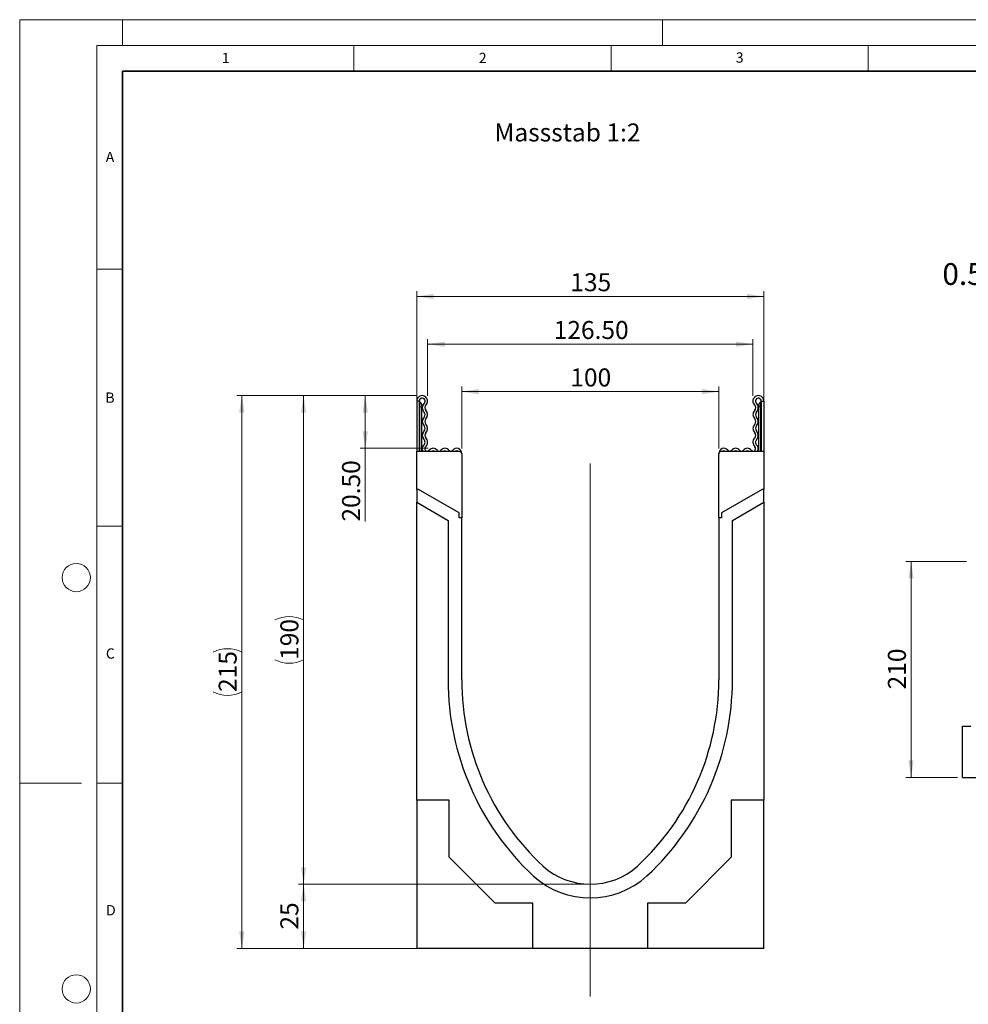
# Model space of a CAD drawing. Units: millimetres. Extents: x 0 to 1506, y 0 to 1228.
# Drawn here: x 0 to 184, y 106 to 297 of the extents above; entities that cross this region are included whole.
import ezdxf

# ---------------------------------------------------------------- set-up
doc = ezdxf.new("R2010")
doc.units = ezdxf.units.MM
doc.header["$PDSIZE"] = -1
doc.styles.add('SLDTEXTSTYLE0', font='TXT', dxfattribs={"width": 0.605})
doc.styles.add('SLDTEXTSTYLE1', font='TXT', dxfattribs={"width": 0.75})
doc.dimstyles.new('SLDDIMSTYLE0', dxfattribs={"dimtxt": 3.5, "dimasz": 3.302, "dimexe": 0, "dimexo": 0.0625, "dimgap": 0.875, "dimtad": 1, "dimdec": 0, "dimlfac": 2, "dimrnd": 1e-09, "dimzin": 12, "dimdsep": 46, "dimtxsty": 'SLDTEXTSTYLE1', "dimsah": 1, "dimcen": 0.09, "dimadec": 0, "dimazin": 3, "dimtfac": 1, "dimtdec": 0, "dimtofl": 0, "dimtmove": 0, "dimatfit": 3, "dimfxl": 0, "dimfrac": 2, "dimtolj": 1, "dimtzin": 12, "dimarcsym": 0})
doc.dimstyles.new('SLDDIMSTYLE1', dxfattribs={"dimtxt": 3.5, "dimasz": 3.302, "dimexe": 0, "dimexo": 0.0625, "dimgap": 0.875, "dimtad": 1, "dimlfac": 2, "dimrnd": 1e-09, "dimzin": 12, "dimdsep": 46, "dimtxsty": 'SLDTEXTSTYLE1', "dimsah": 1, "dimcen": 0.09, "dimadec": 0, "dimazin": 3, "dimtfac": 1, "dimtofl": 0, "dimtmove": 0, "dimatfit": 3, "dimfxl": 0, "dimfrac": 2, "dimtolj": 1, "dimtzin": 12, "dimarcsym": 0})
doc.dimstyles.new('SLDDIMSTYLE2', dxfattribs={"dimtxt": 3.5, "dimasz": 3.302, "dimexe": 0, "dimexo": 0.0625, "dimgap": 0.875, "dimtad": 1, "dimlfac": 2, "dimrnd": 1e-09, "dimzin": 4, "dimdsep": 46, "dimtxsty": 'SLDTEXTSTYLE1', "dimsah": 1, "dimcen": 0.09, "dimadec": 0, "dimazin": 1, "dimtfac": 1, "dimtofl": 0, "dimtmove": 0, "dimatfit": 3, "dimfxl": 0, "dimfrac": 2, "dimtolj": 1, "dimtzin": 12, "dimarcsym": 0})
doc.dimstyles.new('SLDDIMSTYLE3', dxfattribs={"dimtxt": 3.5, "dimasz": 3.302, "dimexe": 0, "dimexo": 0.0625, "dimgap": 0.875, "dimtad": 1, "dimdec": 0, "dimlfac": 5, "dimrnd": 1e-09, "dimzin": 12, "dimdsep": 46, "dimtxsty": 'SLDTEXTSTYLE1', "dimsah": 1, "dimcen": 0.09, "dimadec": 0, "dimazin": 3, "dimtfac": 1, "dimtdec": 0, "dimtofl": 0, "dimtmove": 0, "dimatfit": 3, "dimfxl": 0, "dimfrac": 2, "dimtolj": 1, "dimtzin": 12, "dimarcsym": 0})

# ---------------------------------------------------------------- blocks, each defined once
blk = doc.blocks.new('_D')
at = {"color": 179, "linetype": 'Continuous', "lineweight": 18}
for p, q in [((109.95, 128.86), (54.2, 128.86)), ((55.2, 128.86), (55.2, 116.37)), ((98.79, 116.37), (54.2, 116.37))]:
    blk.add_line(p, q, dxfattribs=at)
for points in [[(55.2, 128.86), (54.69, 125.56), (55.71, 125.56)], [(55.2, 116.37), (55.71, 119.67), (54.69, 119.67)]]:
    blk.add_solid(points, dxfattribs=at)
at = {"color": 179, "linetype": 'Continuous', "lineweight": 18, "insert": (50.69, 120.03), "char_height": 3.5, "attachment_point": 1, "rotation": 90, "style": 'SLDTEXTSTYLE1'}
blk.add_mtext('25', dxfattribs=at)
blk = doc.blocks.new('_D_1')
at = {"color": 179, "linetype": 'Continuous', "lineweight": 18}
for p, q in [((77.26, 223.89), (54.2, 223.89)), ((55.2, 128.86), (55.2, 223.89)), ((109.95, 128.86), (54.2, 128.86))]:
    blk.add_line(p, q, dxfattribs=at)
for centre, start, end in [((52.42, 174.7), 63.4349, 116.5651), ((52.42, 178.05), 243.4349, 296.5651)]:
    blk.add_arc(centre, 6.21, start, end, dxfattribs=at)
for points in [[(55.2, 223.89), (54.69, 220.58), (55.71, 220.58)], [(55.2, 128.86), (55.71, 132.16), (54.69, 132.16)]]:
    blk.add_solid(points, dxfattribs=at)
at = {"color": 179, "linetype": 'Continuous', "lineweight": 18, "insert": (50.69, 172.49), "char_height": 3.5, "attachment_point": 1, "rotation": 90, "style": 'SLDTEXTSTYLE1'}
blk.add_mtext('190', dxfattribs=at)
blk = doc.blocks.new('_D_2')
at = {"color": 179, "linetype": 'Continuous', "lineweight": 18}
for p, q in [((85.95, 213.59), (85.95, 225.66)), ((85.95, 224.66), (135.95, 224.66)), ((135.95, 213.59), (135.95, 225.66))]:
    blk.add_line(p, q, dxfattribs=at)
for points in [[(85.95, 224.66), (89.25, 224.15), (89.25, 225.17)], [(135.95, 224.66), (132.65, 225.17), (132.65, 224.15)]]:
    blk.add_solid(points, dxfattribs=at)
at = {"color": 179, "linetype": 'Continuous', "lineweight": 18, "insert": (107.07, 229.17), "char_height": 3.5, "attachment_point": 1, "style": 'SLDTEXTSTYLE1'}
blk.add_mtext('100', dxfattribs=at)
blk = doc.blocks.new('_D_3')
at = {"color": 179, "linetype": 'Continuous', "lineweight": 18}
for p, q in [((79.32, 223.82), (79.32, 234.89)), ((79.32, 233.89), (142.57, 233.89)), ((142.57, 223.82), (142.57, 234.89))]:
    blk.add_line(p, q, dxfattribs=at)
for points in [[(79.32, 233.89), (82.63, 233.38), (82.63, 234.39)], [(142.57, 233.89), (139.27, 234.39), (139.27, 233.38)]]:
    blk.add_solid(points, dxfattribs=at)
at = {"color": 179, "linetype": 'Continuous', "lineweight": 18, "insert": (103.84, 238.4), "char_height": 3.5, "attachment_point": 1, "style": 'SLDTEXTSTYLE1'}
blk.add_mtext('126.50', dxfattribs=at)
blk = doc.blocks.new('_D_4')
at = {"color": 179, "linetype": 'Continuous', "lineweight": 18}
for p, q in [((77.2, 214.09), (77.2, 244.17)), ((144.7, 214.09), (144.7, 244.17)), ((77.2, 243.17), (144.7, 243.17))]:
    blk.add_line(p, q, dxfattribs=at)
for points in [[(77.2, 243.17), (80.5, 242.67), (80.5, 243.68)], [(144.7, 243.17), (141.4, 243.68), (141.4, 242.67)]]:
    blk.add_solid(points, dxfattribs=at)
at = {"color": 179, "linetype": 'Continuous', "lineweight": 18, "insert": (107.07, 247.69), "char_height": 3.5, "attachment_point": 1, "style": 'SLDTEXTSTYLE1'}
blk.add_mtext('135', dxfattribs=at)
blk = doc.blocks.new('_D_5')
at = {"color": 179, "linetype": 'Continuous', "lineweight": 18}
for p, q in [((77.26, 223.89), (66.2, 223.89)), ((67.2, 223.89), (67.2, 213.64)), ((79.4, 213.64), (66.2, 213.64)), ((67.2, 213.64), (67.2, 199.39))]:
    blk.add_line(p, q, dxfattribs=at)
for points in [[(67.2, 223.89), (66.69, 220.58), (67.71, 220.58)], [(67.2, 213.64), (67.71, 216.94), (66.69, 216.94)]]:
    blk.add_solid(points, dxfattribs=at)
at = {"color": 179, "linetype": 'Continuous', "lineweight": 18, "insert": (62.69, 199.39), "char_height": 3.5, "attachment_point": 1, "rotation": 90, "style": 'SLDTEXTSTYLE1'}
blk.add_mtext('20.50', dxfattribs=at)
blk = doc.blocks.new('_D_6')
at = {"color": 179, "linetype": 'Continuous', "lineweight": 18}
for p, q in [((77.26, 223.89), (42.2, 223.89)), ((43.2, 223.89), (43.2, 116.37)), ((98.79, 116.37), (42.2, 116.37))]:
    blk.add_line(p, q, dxfattribs=at)
for centre, start, end in [((40.42, 168.45), 63.4349, 116.5651), ((40.42, 171.8), 243.4349, 296.5651)]:
    blk.add_arc(centre, 6.21, start, end, dxfattribs=at)
for points in [[(43.2, 223.89), (42.69, 220.58), (43.71, 220.58)], [(43.2, 116.37), (43.71, 119.67), (42.69, 119.67)]]:
    blk.add_solid(points, dxfattribs=at)
at = {"color": 179, "linetype": 'Continuous', "lineweight": 18, "insert": (38.69, 166.25), "char_height": 3.5, "attachment_point": 1, "rotation": 90, "style": 'SLDTEXTSTYLE1'}
blk.add_mtext('215', dxfattribs=at)
blk = doc.blocks.new('_D_7')
at = {"color": 179, "linetype": 'Continuous', "lineweight": 18}
for p, q in [((184.14, 191.63), (172.34, 191.63)), ((173.34, 191.63), (173.34, 149.63)), ((182.34, 149.63), (172.34, 149.63))]:
    blk.add_line(p, q, dxfattribs=at)
for points in [[(173.34, 191.63), (172.83, 188.33), (173.85, 188.33)], [(173.34, 149.63), (173.85, 152.93), (172.83, 152.93)]]:
    blk.add_solid(points, dxfattribs=at)
at = {"color": 179, "linetype": 'Continuous', "lineweight": 18, "insert": (168.83, 166.75), "char_height": 3.5, "attachment_point": 1, "rotation": 90, "style": 'SLDTEXTSTYLE1'}
blk.add_mtext('210', dxfattribs=at)

msp = doc.modelspace()

# ---------------------------------------------------------------- linework, layer by layer
at = {"color": 7, "linetype": 'Continuous', "lineweight": 18}
for p, q in [((0, 0), (0, 297)), ((0, 297), (420, 297)), ((20, 292), (20, 297)), ((125, 292), (125, 297)), ((15, 292), (415, 292)), ((15, 292), (15, 5)), ((65, 292), (65, 287)), ((115, 292), (115, 287)), ((165, 292), (165, 287)), ((15, 248.5), (20, 248.5)), ((15, 198.5), (20, 198.5)), ((12, 148.5), (0, 148.5)), ((15, 148.5), (20, 148.5))]:
    msp.add_line(p, q, dxfattribs=at)
at = {"color": 7, "linetype": 'Continuous', "lineweight": 35}
for p, q in [((20, 287), (20, 10)), ((410, 287), (20, 287))]:
    msp.add_line(p, q, dxfattribs=at)
at = {"color": 7, "linetype": 'Continuous', "lineweight": 25}
for p, q in [((77.6985, 222.8238), (77.1985, 222.8238)), ((77.1985, 222.8238), (77.1985, 213.0863)), ((77.6985, 222.8238), (77.6985, 213.0863)), ((144.1985, 222.8238), (144.6985, 222.8238)), ((144.1985, 222.8238), (144.1985, 213.0863)), ((144.6985, 222.8238), (144.6985, 213.0863)), ((78.1985, 221.9488), (78.1985, 221.6988)), ((78.1985, 213.0863), (78.1985, 221.6988)), ((143.6985, 221.9488), (143.6985, 221.6988)), ((143.6985, 213.0863), (143.6985, 221.6988)), ((77.1985, 205.6363), (77.1985, 213.0863)), ((77.1985, 213.0863), (85.4485, 213.0863)), ((85.9485, 212.5863), (85.9485, 200.1363)), ((135.9485, 200.1363), (135.9485, 212.5863)), ((136.4485, 213.0863), (144.6985, 213.0863)), ((144.6985, 213.0863), (144.6985, 205.6363)), ((77.523, 205.6363), (77.1985, 205.6363)), ((77.1985, 205.6363), (77.1985, 203.1363)), ((85.4485, 201.0605), (77.523, 205.6363)), ((144.374, 205.6363), (136.4485, 201.0605)), ((144.6985, 205.6363), (144.374, 205.6363)), ((144.6985, 203.1363), (144.6985, 205.6363)), ((77.1985, 145.2013), (77.1985, 203.1363)), ((77.1985, 203.1363), (83.2924, 199.618)), ((138.6, 199.6153), (144.6985, 203.1363)), ((144.6985, 203.1363), (144.6985, 145.2013)), ((83.2924, 199.618), (83.2924, 168.6044)), ((85.4485, 200.1363), (85.4485, 201.0605)), ((85.9485, 200.1363), (85.4485, 200.1363)), ((85.9485, 168.6113), (85.9485, 200.1363)), ((136.4485, 200.1363), (135.9485, 200.1363)), ((135.9485, 200.1363), (135.9485, 168.6113)), ((136.4485, 201.0605), (136.4485, 200.1363)), ((138.6, 168.6113), (138.6, 199.6153)), ((183.3408, 149.6279), (183.3408, 159.6199)), ((183.3408, 159.6199), (184.9408, 159.6199)), ((183.3408, 149.6279), (189.9408, 149.5949)), ((83.5385, 145.2013), (77.1985, 145.2013)), ((77.1985, 145.2013), (77.1985, 116.3904)), ((83.5385, 134.0914), (83.5385, 145.2013)), ((138.3585, 145.2013), (138.3585, 134.0914)), ((144.6985, 145.2013), (138.3585, 145.2013)), ((144.6985, 116.3904), (144.6985, 145.2013)), ((92.4286, 125.2013), (83.5385, 134.0914)), ((138.3585, 134.0914), (129.4685, 125.2013)), ((99.7885, 125.2013), (92.4286, 125.2013)), ((99.7885, 116.3655), (99.7885, 125.2013)), ((129.4685, 125.2013), (122.1085, 125.2013)), ((122.1085, 125.2013), (122.1085, 116.3655)), ((77.1985, 116.3904), (99.7885, 116.3904)), ((122.1085, 116.3655), (99.7885, 116.3655)), ((122.1085, 116.3904), (144.6985, 116.3904))]:
    msp.add_line(p, q, dxfattribs=at)
at = {"color": 8, "linetype": 'Continuous', "lineweight": 18}
for p, q in [((77.8235, 222.5983), (77.8235, 221.6988)), ((144.0735, 222.5983), (144.0735, 221.6988)), ((77.8235, 221.6988), (77.6985, 221.6988)), ((77.8235, 221.6988), (77.8235, 213.0863)), ((78.1985, 221.6988), (77.8235, 221.6988)), ((143.6985, 221.6988), (144.0735, 221.6988)), ((144.0735, 221.6988), (144.1985, 221.6988)), ((144.0735, 221.6988), (144.0735, 213.0863))]:
    msp.add_line(p, q, dxfattribs=at)
at = {"color": 179, "linetype": 'Continuous', "lineweight": 18}
msp.add_line((110.9485, 107.0354), (110.9485, 210.6621), dxfattribs=at)
at = {"color": 7, "linetype": 'Continuous', "lineweight": 18}
for centre in [(11, 188.5), (11, 108.5)]:
    msp.add_circle(centre, 2.75, dxfattribs=at)
at = {"color": 7, "linetype": 'Continuous', "lineweight": 25}
for centre, radius, start, end in [((78.261, 222.8238), 1.0625, 313.60444, 180), ((78.261, 222.8238), 0.5625, 313.60444, 180), ((77.9485, 222.8148), 0.25, 180, 240), ((77.4485, 221.9488), 0.75, 0, 60), ((79.4834, 221.5404), 1.2098, 133.60444, 224.480114), ((143.636, 222.8238), 1.0625, 0, 226.39556), ((143.636, 222.8238), 0.5625, 0, 226.39556), ((142.4137, 221.5404), 1.2098, 315.519886, 46.39556), ((144.4485, 221.9488), 0.75, 120, 180), ((143.9485, 222.8148), 0.25, 300, 0), ((78.1137, 220.1954), 0.7098, 315.519886, 44.480114), ((79.4834, 221.5404), 0.7098, 133.60444, 224.480114), ((78.1137, 220.1954), 1.2098, 315.519886, 44.480114), ((143.7834, 220.1954), 1.2098, 135.519886, 224.480114), ((142.4137, 221.5404), 0.7098, 315.519886, 46.39556), ((143.7834, 220.1954), 0.7098, 135.519886, 224.480114), ((79.4834, 218.8503), 1.2098, 135.519886, 224.480114), ((79.4834, 218.8503), 0.7098, 135.519886, 224.480114), ((78.1137, 217.5053), 1.2098, 315.519886, 44.480114), ((143.7834, 217.5053), 1.2098, 135.519886, 224.480114), ((142.4137, 218.8503), 0.7098, 315.519886, 44.480114), ((142.4137, 218.8503), 1.2098, 315.519886, 44.480114), ((79.4834, 216.1602), 1.2098, 135.519886, 224.480114), ((78.1137, 217.5053), 0.7098, 315.519886, 44.480114), ((79.4834, 216.1602), 0.7098, 135.519886, 224.480114), ((142.4137, 216.1602), 0.7098, 315.519886, 44.480114), ((143.7834, 217.5053), 0.7098, 135.519886, 224.480114), ((142.4137, 216.1602), 1.2098, 315.519886, 44.480114), ((78.1137, 214.8152), 0.7098, 312.431442, 44.480114), ((78.1137, 214.8152), 1.2098, 312.431442, 44.480114), ((143.7834, 214.8152), 1.2098, 135.519886, 227.568558), ((143.7834, 214.8152), 0.7098, 135.519886, 227.568558), ((79.2545, 213.5672), 0.9809, 132.431442, 209.359541), ((79.2545, 213.5672), 0.4809, 132.431442, 321.407617), ((80.3971, 212.6554), 0.9809, 38.592383, 141.407617), ((80.3971, 212.6554), 0.4809, 63.642126, 116.357874), ((81.5397, 213.5672), 0.4809, 218.592383, 321.407617), ((82.6823, 212.6554), 0.9809, 38.592383, 141.407617), ((82.6823, 212.6554), 0.4809, 63.642126, 116.357874), ((83.825, 213.5672), 0.4809, 218.592383, 321.407617), ((84.9676, 212.6554), 0.9809, 0, 141.407617), ((84.9676, 212.6554), 0.4809, 63.642126, 116.357874), ((85.4485, 212.5863), 0.5, 0, 90), ((136.9295, 212.6554), 0.9809, 38.592383, 180), ((136.4485, 212.5863), 0.5, 90, 180), ((136.9295, 212.6554), 0.4809, 63.642126, 116.357874), ((138.0721, 213.5672), 0.4809, 218.592383, 321.407617), ((139.2147, 212.6554), 0.9809, 38.592383, 141.407617), ((139.2147, 212.6554), 0.4809, 63.642126, 116.357874), ((140.3573, 213.5672), 0.4809, 218.592383, 321.407617), ((141.5, 212.6554), 0.9809, 38.592383, 141.407617), ((141.5, 212.6554), 0.4809, 63.642126, 116.357874), ((142.6426, 213.5672), 0.4809, 218.592383, 47.568558), ((142.6426, 213.5672), 0.9809, 330.640459, 47.568558), ((135.423, 168.6044), 52.1306, 180, 227.076569), ((135.3587, 168.6113), 49.4102, 180, 227.193664), ((86.5384, 168.6113), 49.4102, 312.806336, 0), ((86.5201, 168.6113), 52.08, 312.904622, 0), ((110.9485, 142.6113), 13.75, 228.198156, 311.801844), ((110.9302, 142.6113), 16.4183, 227.890932, 312.276898)]:
    msp.add_arc(centre, radius, start, end, dxfattribs=at)
at = {"color": 179, "linetype": 'Continuous', "lineweight": 18}
msp.add_point((110.9485, 128.8613), dxfattribs=at)

# ---------------------------------------------------------------- texts
at = {"color": 7, "linetype": 'Continuous', "lineweight": 18, "char_height": 2, "attachment_point": 2, "style": 'SLDTEXTSTYLE0'}
for s, insert in [('1', (40.051, 290.553)), ('2', (90.0332, 290.5567)), ('3', (140.0166, 290.6379)), ('A', (17.561, 271.2966)), ('B', (17.5517, 224.4926)), ('C', (17.6275, 174.7262)), ('D', (17.7359, 124.8018))]:
    msp.add_mtext(s, dxfattribs=dict(at, insert=insert))
at = {"color": 179, "linetype": 'Continuous', "lineweight": 18, "attachment_point": 1, "style": 'SLDTEXTSTYLE1'}
for s, insert, char_height in [('Massstab 1:2', (92.3127, 276.8198), 3.5), ('0.5% Sohlengefälle', (179.4255, 249.65), 4.233333)]:
    msp.add_mtext(s, dxfattribs=dict(at, insert=insert, char_height=char_height))

# ---------------------------------------------------------------- dimensions: what is measured, and where the dimension line sits
at = {"color": 179, "linetype": 'Continuous', "lineweight": 18}
for base, p1, p2, dimstyle, picture, middle in [((144.6985, 243.1735), (77.1985, 213.0863), (144.6985, 213.0863), 'SLDDIMSTYLE1', '_D_4', (110.9485, 243.1735)), ((142.5735, 233.8863), (79.3235, 222.8238), (142.5735, 222.8238), 'SLDDIMSTYLE2', '_D_3', (110.9485, 233.8863)), ((135.9485, 224.6579), (85.9485, 212.5863), (135.9485, 212.5863), 'SLDDIMSTYLE1', '_D_2', (110.9485, 224.6579))]:
    dim = msp.add_linear_dim(base=base, p1=p1, p2=p2, dimstyle=dimstyle, dxfattribs=at)
    dim.commit()
    dim.dimension.update_dxf_attribs({"geometry": picture, "text_midpoint": middle, "dimtype": 160})
for base, p1, p2, picture, middle in [((43.1985, 116.3655), (78.261, 223.8863), (99.7885, 116.3655), '_D_6', (43.1985, 170.1259)), ((55.1985, 223.8863), (110.9485, 128.8613), (78.261, 223.8863), '_D_1', (55.1985, 176.3738))]:
    dim = msp.add_linear_dim(base=base, p1=p1, p2=p2, angle=90, text='(<>)', dimstyle='SLDDIMSTYLE0', dxfattribs=at)
    dim.commit()
    dim.dimension.update_dxf_attribs({"geometry": picture, "text_midpoint": middle, "dimtype": 160})
for base, p1, p2, dimstyle, picture, middle in [((67.1985, 213.6363), (78.261, 223.8863), (80.3971, 213.6363), 'SLDDIMSTYLE2', '_D_5', (67.1985, 205.2061)), ((173.3408, 149.6279), (185.1408, 191.6299), (183.3408, 149.6279), 'SLDDIMSTYLE3', '_D_7', (173.3408, 170.6289)), ((55.1985, 116.3655), (110.9485, 128.8613), (99.7885, 116.3655), 'SLDDIMSTYLE0', '_D', (55.1985, 122.6134))]:
    dim = msp.add_linear_dim(base=base, p1=p1, p2=p2, angle=90, dimstyle=dimstyle, dxfattribs=at)
    dim.commit()
    dim.dimension.update_dxf_attribs({"geometry": picture, "text_midpoint": middle, "dimtype": 160})

doc.saveas('drawing.dxf')
